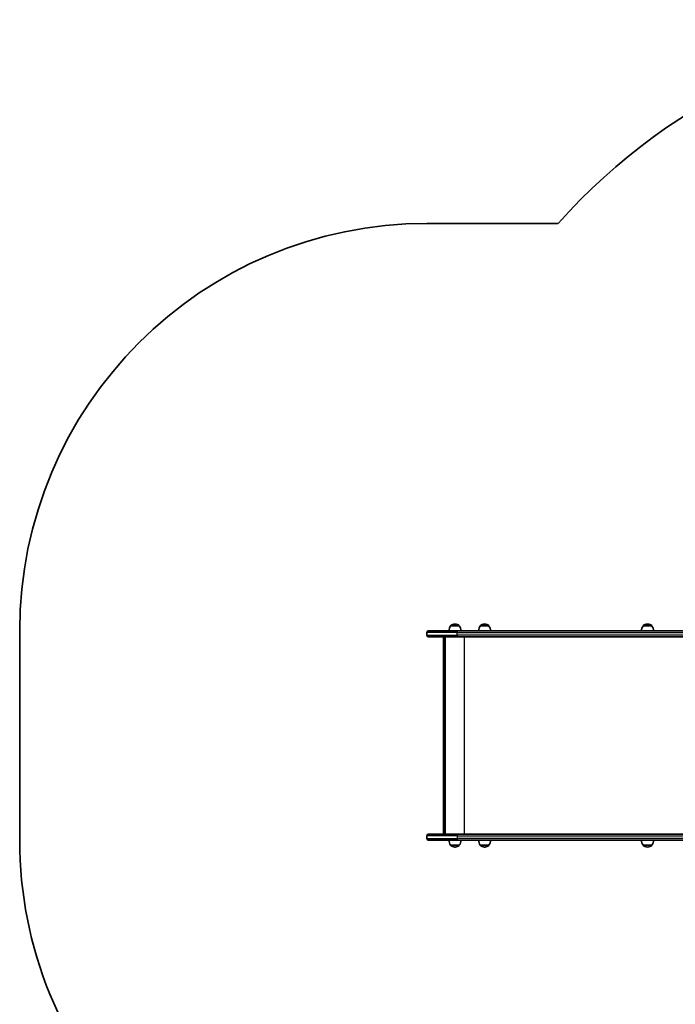
# Model space of a CAD drawing. Units: millimetres. Extents: x 1106 to 14345, y -5030 to 5053.
# Drawn here: x 1441 to 3052, y 2140 to 4557 of the extents above; entities that cross this region are included whole.
import ezdxf

# ---------------------------------------------------------------- set-up
doc = ezdxf.new("R2010")
doc.units = ezdxf.units.MM
doc.layers.add('Widoczne (ISO)', color=7, linetype='Continuous', lineweight=35)
doc.layers.add('Widoczne wąskie (ISO)', color=7, linetype='Continuous', lineweight=25)

msp = doc.modelspace()

# ---------------------------------------------------------------- linework, layer by layer
at = {"layer": 'Widoczne (ISO)'}
for p, q in [((2441.5, 4057), (2763.6, 4057)), ((2510.8, 3073.7), (2510.3, 3073.7)), ((2583.7, 3073.7), (2583.1, 3073.7)), ((2983.7, 3073.7), (2983.1, 3073.7)), ((1441.5, 2543), (1441.5, 3057)), ((2441.5, 3046.1), (2441.5, 3052.9)), ((2445.6, 3057), (2517, 3057)), ((2499.9, 3069), (2499.9, 3069.1)), ((2521.2, 3069), (2499.9, 3069)), ((3263, 3057), (2517, 3057)), ((2521.2, 3069), (2521.2, 3069.1)), ((2572.8, 3069), (2572.8, 3069.1)), ((2594.1, 3069), (2572.8, 3069)), ((2594.1, 3069), (2594.1, 3069.1)), ((2972.8, 3069), (2972.8, 3069.1)), ((2994.1, 3069), (2972.8, 3069)), ((2994.1, 3069), (2994.1, 3069.1)), ((2517, 3042), (2445.6, 3042)), ((2482.1, 2558), (2482.1, 3042)), ((2486.1, 3042), (2486.1, 2558)), ((2517, 3042), (3263, 3042)), ((2441.5, 2553.9), (2441.5, 2547.1)), ((2445.6, 2558), (2517, 2558)), ((2517, 2543), (2445.6, 2543)), ((3263, 2558), (2517, 2558)), ((2517, 2543), (3263, 2543)), ((2499.9, 2531), (2521.2, 2531)), ((2499.9, 2531), (2499.9, 2530.9)), ((2510.3, 2526.4), (2510.8, 2526.4)), ((2521.2, 2531), (2521.2, 2530.9)), ((2572.8, 2531), (2594.1, 2531)), ((2572.8, 2531), (2572.8, 2530.9)), ((2583.1, 2526.4), (2583.7, 2526.4)), ((2594.1, 2531), (2594.1, 2530.9)), ((2972.8, 2531), (2994.1, 2531)), ((2972.8, 2531), (2972.8, 2530.9)), ((2983.1, 2526.4), (2983.7, 2526.4)), ((2994.1, 2531), (2994.1, 2530.9))]:
    msp.add_line(p, q, dxfattribs=at)
for centre, radius, start, end in [((3881.7, 3057), 1500, 90, 138.1897), ((2441.5, 3057), 1000, 90, 180), ((2500.9, 3069.1), 1, 131.9592, 180), ((2510.3, 3058.7), 15, 90, 131.9592), ((2510.8, 3058.7), 15, 48.0408, 90), ((2520.2, 3069.1), 1, 0, 48.0408), ((2573.8, 3069.1), 1, 131.9592, 180), ((2583.1, 3058.7), 15, 90, 131.9592), ((2583.7, 3058.7), 15, 48.0408, 90), ((2593.1, 3069.1), 1, 0, 48.0408), ((2973.8, 3069.1), 1, 131.9592, 180), ((2983.1, 3058.7), 15, 90, 131.9592), ((2983.7, 3058.7), 15, 48.0408, 90), ((2993.1, 3069.1), 1, 0, 48.0408), ((2445.6, 3052.9), 4.1, 90, 180), ((2445.6, 3046.1), 4.1, 180, 270), ((2517.5, 3055.8), 22, 143.2109, 176.938), ((2503.6, 3055.8), 22, 3.062, 36.7891), ((2590.4, 3055.8), 22, 143.2109, 176.938), ((2576.4, 3055.8), 22, 3.062, 36.7891), ((2990.4, 3055.8), 22, 143.2109, 176.938), ((2976.4, 3055.8), 22, 3.062, 36.7891), ((2441.5, 2543), 1000, 180, 224.4297), ((2445.6, 2553.9), 4.1, 90, 180), ((2445.6, 2547.1), 4.1, 180, 270), ((2517.5, 2544.2), 22, 183.062, 216.7891), ((2503.6, 2544.2), 22, 323.2109, 356.938), ((2590.4, 2544.2), 22, 183.062, 216.7891), ((2576.4, 2544.2), 22, 323.2109, 356.938), ((2990.4, 2544.2), 22, 183.062, 216.7891), ((2976.4, 2544.2), 22, 323.2109, 356.938), ((2500.9, 2530.9), 1, 180, 228.0408), ((2510.3, 2541.4), 15, 228.0408, 270), ((2510.8, 2541.4), 15, 270, 311.9592), ((2520.2, 2530.9), 1, 311.9592, 0), ((2573.8, 2530.9), 1, 180, 228.0408), ((2583.1, 2541.4), 15, 228.0408, 270), ((2583.7, 2541.4), 15, 270, 311.9592), ((2593.1, 2530.9), 1, 311.9592, 0), ((2973.8, 2530.9), 1, 180, 228.0408), ((2983.1, 2541.4), 15, 228.0408, 270), ((2983.7, 2541.4), 15, 270, 311.9592), ((2993.1, 2530.9), 1, 311.9592, 0)]:
    msp.add_arc(centre, radius, start, end, dxfattribs=at)
at = {"layer": 'Widoczne wąskie (ISO)'}
for p, q in [((2500.2, 3069.8), (2520.9, 3069.8)), ((2573.1, 3069.8), (2593.7, 3069.8)), ((2973.1, 3069.8), (2993.7, 3069.8)), ((2516.2, 3052.9), (2441.5, 3052.9)), ((2441.5, 3046.1), (2516.2, 3046.1)), ((2521.2, 3069.1), (2499.9, 3069.1)), ((2516.2, 3052.9), (3262.2, 3052.9)), ((2516.2, 3046.1), (2516.2, 3052.9)), ((3262.2, 3046.1), (2516.2, 3046.1)), ((2594.1, 3069.1), (2572.8, 3069.1)), ((2994.1, 3069.1), (2972.8, 3069.1)), ((2484.4, 2558), (2484.4, 3042)), ((2532.8, 3042), (2532.8, 2558)), ((2516.2, 2553.9), (2441.5, 2553.9)), ((2441.5, 2547.1), (2516.2, 2547.1)), ((2516.2, 2553.9), (3262.2, 2553.9)), ((2516.2, 2553.9), (2516.2, 2547.1)), ((3262.2, 2547.1), (2516.2, 2547.1)), ((2499.9, 2530.9), (2521.2, 2530.9)), ((2520.9, 2530.2), (2500.2, 2530.2)), ((2572.8, 2530.9), (2594.1, 2530.9)), ((2593.7, 2530.2), (2573.1, 2530.2)), ((2972.8, 2530.9), (2994.1, 2530.9)), ((2993.7, 2530.2), (2973.1, 2530.2))]:
    msp.add_line(p, q, dxfattribs=at)
for centre, major_axis, start_param, end_param in [((2517, 3052.9), (0, 4.1), 0, 1.570796), ((2517, 3046.1), (0, -4.1), 4.712389, 6.283185), ((2517, 2553.9), (0, 4.1), 0, 1.570796), ((2517, 2547.1), (0, -4.1), 4.712389, 6.283185)]:
    msp.add_ellipse(centre, major_axis=major_axis, ratio=0.187083, start_param=start_param, end_param=end_param, dxfattribs=at)

doc.saveas('drawing.dxf')
